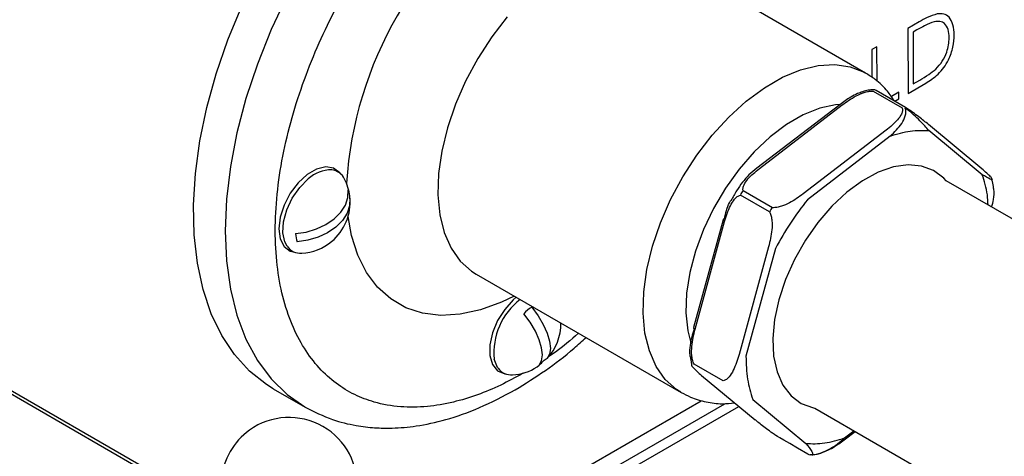
# Model space of a CAD drawing. Units: inches. Extents: x 8 to 38.2, y 9.5 to 35.6.
# Drawn here: x 29 to 32.8, y 30.2 to 31.9 of the extents above; entities that cross this region are included whole.
import ezdxf

# ---------------------------------------------------------------- set-up
doc = ezdxf.new("R2010")
doc.units = ezdxf.units.IN
doc.header["$MEASUREMENT"] = 0
doc.layers.add('WATERWORKS FITTINGS', color=7, linetype='Continuous')

# ---------------------------------------------------------------- blocks, each defined once
blk = doc.blocks.new('RGLS60 ISO')
at = {"layer": 'WATERWORKS FITTINGS', "ltscale": 4}
for p, q in [((1.7079, -2.1678), (0.9092, -1.7067)), ((1.9168, -1.9687), (1.8726, -1.9945)), ((1.8726, -1.9945), (1.8736, -2.2471)), ((1.9078, -2), (1.8924, -2.009)), ((1.8924, -2.009), (1.8932, -2.2097)), ((1.7517, -2.065), (1.732, -2.0764)), ((1.7523, -2.1983), (1.7517, -2.065)), ((1.732, -2.0764), (1.7325, -2.1842)), ((1.8736, -2.2471), (1.9416, -2.2075)), ((1.8932, -2.2097), (1.9183, -2.195)), ((1.7367, -2.238), (1.8507, -2.3039)), ((1.8628, -2.3014), (1.7489, -2.2355)), ((1.837, -2.2425), (1.8081, -2.2593)), ((1.8371, -2.2684), (1.837, -2.2425)), ((1.6067, -2.291), (1.2843, -2.5387)), ((1.294, -2.5398), (1.6164, -2.2921)), ((1.8215, -2.2775), (1.8371, -2.2684)), ((1.8638, -2.302), (1.8628, -2.3014)), ((2.1605, -2.5406), (1.9531, -2.3687)), ((1.7875, -2.3908), (1.465, -2.6385)), ((1.8037, -2.4134), (1.4812, -2.6611)), ((2.1619, -2.5638), (1.9545, -2.3918)), ((4.6038, -4.0782), (2.0212, -2.5873)), ((1.334, -2.709), (1.22, -2.6432)), ((1.3447, -2.6926), (1.2307, -2.6268)), ((1.1528, -2.7391), (1.0377, -3.1588)), ((1.0437, -3.1658), (1.1587, -2.7462)), ((1.3298, -2.8449), (1.2147, -3.2646)), ((1.3567, -2.8511), (1.2417, -3.2707)), ((0.1908, -2.9512), (0.9895, -3.4123)), ((-1.118, -3.7092), (-1.9037, -3.2556)), ((-1.0983, -3.7072), (-1.884, -3.2537)), ((1.1534, -3.3675), (1.0394, -3.3017)), ((0.3747, -3.3366), (0.3719, -3.3384)), ((1.0692, -3.3463), (1.2778, -3.5194)), ((-0.5991, -3.3976), (-0.4755, -3.469)), ((0.4644, -3.793), (1.0678, -3.4447)), ((1.2679, -3.4391), (1.4753, -3.6111)), ((-0.4755, -3.469), (-0.4753, -3.4691)), ((0.534, -3.8167), (1.1588, -3.456)), ((0.5697, -3.8384), (1.2139, -3.4665)), ((1.5095, -3.4738), (4.0921, -4.9647)), ((1.2796, -3.5207), (1.2778, -3.5194)), ((1.6242, -3.5971), (1.6666, -3.5645)), ((1.6261, -3.5895), (1.6621, -3.5619)), ((1.6238, -3.5974), (1.6242, -3.5971)), ((1.5217, -3.6516), (1.5352, -3.6469))]:
    blk.add_line(p, q, dxfattribs=at)
at = {"layer": 'WATERWORKS FITTINGS', "ltscale": 4, "flags": 128}
for points in [[(-0.5991, -3.3976), (-0.6258, -3.3811), (-0.6919, -3.3288), (-0.7501, -3.265), (-0.7999, -3.1903), (-0.8409, -3.1054), (-0.8725, -3.0111), (-0.8946, -2.9083), (-0.907, -2.798), (-0.9095, -2.6811), (-0.902, -2.5588), (-0.8848, -2.4322), (-0.8579, -2.3024), (-0.8215, -2.1708), (-0.7761, -2.0385), (-0.722, -1.9067)], [(-0.5455, -1.8662), (-0.6075, -1.9985), (-0.661, -2.1325), (-0.7055, -2.2669), (-0.7406, -2.4003), (-0.7659, -2.5315), (-0.7811, -2.6592), (-0.7862, -2.7822), (-0.7811, -2.8993), (-0.7659, -3.0094), (-0.7406, -3.1114), (-0.7055, -3.2043), (-0.661, -3.2873), (-0.6075, -3.3595), (-0.5455, -3.4202), (-0.4756, -3.4689), (-0.4755, -3.469)], [(0.3115, -1.9487), (0.2514, -2.0267), (0.1971, -2.1107), (0.1497, -2.1989), (0.11, -2.2896), (0.079, -2.3811), (0.0571, -2.4716), (0.0447, -2.5593), (0.0423, -2.6426), (0.0497, -2.7197), (0.0668, -2.7892), (0.0934, -2.8498), (0.1288, -2.9002), (0.1725, -2.9395), (0.1908, -2.9512)], [(0.9881, -3.4115), (0.9711, -3.4006), (0.9275, -3.3613), (0.8921, -3.3109), (0.8655, -3.2503), (0.8484, -3.1808), (0.841, -3.1036), (0.8434, -3.0204), (0.8557, -2.9327), (0.8776, -2.8422), (0.9087, -2.7507), (0.9484, -2.66), (0.9958, -2.5718), (1.0501, -2.4878), (1.1102, -2.4097), (1.1749, -2.3391), (1.2431, -2.2772), (1.3133, -2.2253), (1.3841, -2.1843), (1.4543, -2.1552), (1.5225, -2.1384), (1.5872, -2.1343), (1.6473, -2.143), (1.7016, -2.1643), (1.7066, -2.1671)], [(1.6074, -2.2906), (1.5909, -2.2919), (1.529, -2.3051), (1.4647, -2.3307), (1.3997, -2.3682), (1.3355, -2.4168), (1.2735, -2.4752), (1.2153, -2.5421), (1.1621, -2.616), (1.1153, -2.6951), (1.0759, -2.7775), (1.0448, -2.8614), (1.0229, -2.9447), (1.0105, -3.0255), (1.008, -3.1019), (1.0154, -3.1722), (1.0267, -3.2188)], [(2.0212, -2.5873), (2.0124, -2.5779), (1.9725, -2.5479), (1.9255, -2.5302), (1.8728, -2.5254), (1.8158, -2.5335), (1.756, -2.5544), (1.6951, -2.5875), (1.6348, -2.6319), (1.5766, -2.6864), (1.5222, -2.7495), (1.4731, -2.8194), (1.4305, -2.8944), (1.3957, -2.9722), (1.3696, -3.0508), (1.353, -3.1281), (1.3462, -3.2019), (1.3495, -3.2703), (1.3627, -3.3313), (1.3855, -3.3834), (1.4174, -3.425), (1.4573, -3.455), (1.5043, -3.4727), (1.5095, -3.4738)], [(-0.3379, -2.5594), (-0.3401, -2.5566), (-0.3642, -2.5384), (-0.3951, -2.5333), (-0.4303, -2.5417), (-0.4671, -2.5629), (-0.5023, -2.5952), (-0.5332, -2.636), (-0.5573, -2.6819), (-0.5725, -2.7293), (-0.5777, -2.7743), (-0.5725, -2.8133), (-0.5573, -2.8431), (-0.5332, -2.8612), (-0.5157, -2.8657)], [(-0.5454, -2.8424), (-0.554, -2.826), (-0.5616, -2.79), (-0.5591, -2.7472), (-0.5465, -2.7012), (-0.525, -2.6557), (-0.4963, -2.6143), (-0.4628, -2.5805)], [(-0.5124, -2.7932), (-0.471, -2.7872), (-0.431, -2.7752), (-0.3942, -2.7577), (-0.3623, -2.7357), (-0.3366, -2.71), (-0.3184, -2.6819), (-0.3084, -2.6525), (-0.3072, -2.6233)], [(-0.3005, -2.6552), (-0.3017, -2.6845), (-0.3117, -2.7138), (-0.3299, -2.7419), (-0.3555, -2.7676), (-0.3875, -2.7897), (-0.4243, -2.8071), (-0.4643, -2.8191), (-0.5057, -2.8251)], [(0.3388, -3.0367), (0.2891, -3.0605), (0.2076, -3.0903), (0.1285, -3.1075), (0.0529, -3.1119), (-0.018, -3.1033), (-0.0832, -3.082), (-0.1418, -3.0481), (-0.1929, -3.0023), (-0.2358, -2.9452), (-0.2698, -2.8775), (-0.2944, -2.8004), (-0.3079, -2.7273)], [(1.1528, -2.7391), (1.1527, -2.7399), (1.1532, -2.7414), (1.1544, -2.7429), (1.1563, -2.7446), (1.1587, -2.7462)], [(1.1578, -2.7363), (1.1556, -2.7368), (1.1539, -2.7376), (1.1529, -2.7387), (1.1528, -2.7391)], [(0.3472, -3.0416), (0.3355, -3.0517), (0.3021, -3.0886), (0.2743, -3.1324), (0.2545, -3.1795), (0.2441, -3.2262), (0.2441, -3.2686), (0.2545, -3.3033), (0.2743, -3.3276), (0.3021, -3.3393), (0.306, -3.3399)], [(0.4285, -3.3127), (0.4363, -3.3062), (0.4459, -3.2891), (0.4493, -3.2662), (0.4461, -3.2383), (0.4367, -3.2069), (0.4215, -3.1732), (0.401, -3.1388), (0.3763, -3.1053)], [(0.4073, -3.0796), (0.432, -3.1131), (0.4525, -3.1475), (0.4678, -3.1812), (0.4772, -3.2127), (0.4803, -3.2405), (0.4769, -3.2635), (0.4674, -3.2805), (0.4519, -3.2908)], [(1.0437, -3.1658), (1.0412, -3.1642), (1.0393, -3.1626), (1.0381, -3.161), (1.0376, -3.1596), (1.0377, -3.1588)], [(0.2763, -3.3178), (0.274, -3.3144), (0.2615, -3.2829)]]:
    blk.add_lwpolyline(points, dxfattribs=at)
at = {"layer": 'WATERWORKS FITTINGS', "ltscale": 16}
for centre, radius, start, end in [((1.182, -2.6938), 1.4992, 123.7009, 176.2985), ((1.7399, -2.2507), 0.0176, 59.363, 92.0146), ((-0.3754, -2.6702), 0.1252, 88.2643, 134.2522), ((-0.3783, -2.6075), 0.0629, 25.1431, 83.8813), ((-0.4986, -2.671), 0.1988, 6.5992, 26.9739), ((-0.4003, -2.6596), 0.0999, 2.5189, 21.3158), ((1.2509, -2.6517), 0.032, 128.9108, 164.5962), ((-0.4986, -2.671), 0.1988, 309.63, 5.3978), ((1.3648, -2.7175), 0.032, 128.9108, 164.5962), ((-0.4126, -2.7888), 0.0999, 182.5188, 201.316), ((-0.4986, -2.671), 0.1988, 273.0315, 309.63), ((-0.4934, -2.8068), 0.063, 214.3449, 274.8323), ((0.5196, -3.257), 0.2595, 127.242, 185.7252), ((0.5105, -3.2357), 0.1871, 123.4534, 135.8065), ((0.322, -3.1449), 0.1988, 316.9903, 0.9029), ((0.3058, -3.1474), 0.2048, 310.025, 315.5428), ((0.3276, -3.2798), 0.0638, 216.5682, 274.3956), ((0.3219, -3.1449), 0.1988, 273.0315, 302.4047), ((-0.5379, -3.7753), 0.2656, 355.0542, 125.4795), ((-0.5283, -3.7808), 0.2758, 126.4376, 173.5678), ((1.491, -3.6378), 0.0172, 235.0264, 272.258)]:
    blk.add_arc(centre, radius, start, end, dxfattribs=at)
at = {"layer": 'WATERWORKS FITTINGS', "ltscale": 4}
for points, knots in [([(0.3719, -3.3384), (0.3434, -3.354), (0.2845, -3.3863), (0.1941, -3.4236), (0.0982, -3.4528), (-0.0024, -3.4698), (-0.1063, -3.471), (-0.2007, -3.4542), (-0.2842, -3.4221), (-0.3563, -3.378), (-0.4224, -3.3181), (-0.4805, -3.2417), (-0.5284, -3.1488), (-0.5642, -3.0403), (-0.5864, -2.9178), (-0.5939, -2.7836), (-0.5864, -2.6408), (-0.5642, -2.4927), (-0.5284, -2.3429), (-0.4805, -2.1947), (-0.4224, -2.0512), (-0.3563, -1.9149), (-0.2842, -1.7877), (-0.2007, -1.6591), (-0.1063, -1.5333), (-0.0024, -1.4145), (0.1134, -1.3007), (0.238, -1.1971), (0.3291, -1.1404), (0.3719, -1.1138)], [0, 0, 0, 0, 0.028256, 0.0583864, 0.0903534, 0.1258675, 0.164018, 0.2048493, 0.2374727, 0.2716244, 0.3072046, 0.3440697, 0.3820315, 0.4208594, 0.460287, 0.5000214, 0.5397559, 0.5791835, 0.6180114, 0.6559731, 0.6928383, 0.7284185, 0.7625702, 0.7951936, 0.8360291, 0.8741795, 0.9096895, 0.957628, 1, 1, 1, 1]), ([(1.9864, -1.9373), (1.9736, -1.9414), (1.9507, -1.9488), (1.9272, -1.9626), (1.9168, -1.9687)], [0, 0, 0, 0, 0.559301, 1, 1, 1, 1]), ([(2.053, -2.0191), (2.0517, -2.0057), (2.0491, -1.979), (2.0359, -1.9491), (2.0127, -1.9364), (1.9952, -1.937), (1.9864, -1.9373)], [0, 0, 0, 0, 0.281943, 0.560254, 0.779642, 1, 1, 1, 1]), ([(1.9752, -1.9678), (1.9627, -1.9725), (1.9403, -1.981), (1.9177, -1.9942), (1.9078, -2)], [0, 0, 0, 0, 0.56, 1, 1, 1, 1]), ([(2.0333, -2.0306), (2.0326, -2.0192), (2.031, -1.9964), (2.0173, -1.9745), (1.9978, -1.9646), (1.9827, -1.9667), (1.9752, -1.9678)], [0, 0, 0, 0, 0.2800032, 0.5599984, 0.7799961, 1, 1, 1, 1]), ([(1.9416, -2.2075), (1.9581, -2.1972), (1.9911, -2.1765), (2.0311, -2.1216), (2.0496, -2.0658), (2.0518, -2.0347), (2.053, -2.0191)], [0, 0, 0, 0, 0.2796406, 0.5588075, 0.7791492, 1, 1, 1, 1]), ([(1.981, -2.1521), (1.9897, -2.1426), (2.0071, -2.1236), (2.0291, -2.0788), (2.0317, -2.0489), (2.0333, -2.0306)], [0, 0, 0, 0, 0.2800105, 0.5600234, 1, 1, 1, 1]), ([(1.8197, -2.2764), (1.8112, -2.2636), (1.7901, -2.2323), (1.7516, -2.1949), (1.7191, -2.1758), (1.7079, -2.1678)], [0.0110851, 0.0110851, 0.0110851, 0.0110851, 0.294287, 0.7066855, 1, 1, 1, 1]), ([(1.9183, -2.195), (1.9302, -2.1882), (1.9512, -2.176), (1.9719, -2.1594), (1.981, -2.1521)], [0, 0, 0, 0, 0.560001, 1, 1, 1, 1]), ([(1.6953, -2.2411), (1.6892, -2.2434), (1.6727, -2.2488), (1.6422, -2.2655), (1.6206, -2.281), (1.6067, -2.291)], [0, 0, 0, 0, 0.183929, 0.473766, 1, 1, 1, 1]), ([(1.6164, -2.2921), (1.6336, -2.2797), (1.6593, -2.2611), (1.6961, -2.2451), (1.719, -2.2387), (1.7308, -2.2383), (1.7367, -2.238)], [0, 0, 0, 0, 0.498822, 0.7492, 0.874859, 1, 1, 1, 1]), ([(1.7392, -2.2331), (1.7322, -2.2334), (1.7184, -2.2338), (1.7031, -2.2373), (1.6961, -2.2407), (1.6953, -2.2411)], [0, 0, 0, 0, 0.480017, 0.938043, 1, 1, 1, 1]), ([(1.8507, -2.3039), (1.8512, -2.3078), (1.8522, -2.3157), (1.846, -2.3317), (1.8275, -2.3582), (1.8035, -2.3778), (1.7875, -2.3908)], [0, 0, 0, 0, 0.125522, 0.250393, 0.500779, 1, 1, 1, 1]), ([(1.8037, -2.4134), (1.8201, -2.3974), (1.8452, -2.3729), (1.8619, -2.3396), (1.8661, -2.319), (1.8634, -2.3091), (1.8621, -2.304)], [0, 0, 0, 0, 0.478392, 0.729861, 0.86114, 1, 1, 1, 1]), ([(1.9545, -2.3918), (1.9438, -2.3797), (1.9276, -2.3612), (1.8993, -2.3343), (1.8793, -2.3171), (1.8679, -2.3084), (1.8621, -2.304)], [0, 0, 0, 0, 0.478, 0.729442, 0.86155, 1, 1, 1, 1]), ([(1.9531, -2.3687), (1.9401, -2.3582), (1.9232, -2.3445), (1.8963, -2.3245), (1.8786, -2.3119), (1.8687, -2.3053), (1.8638, -2.302)], [0, 0, 0, 0, 0.498823, 0.7492, 0.87486, 1, 1, 1, 1]), ([(1.8037, -2.4134), (1.83, -2.4054), (1.8827, -2.3893), (1.9306, -2.391), (1.9545, -2.3918)], [0, 0, 0, 0, 0.5, 1, 1, 1, 1]), ([(1.2843, -2.5387), (1.2735, -2.5474), (1.2516, -2.5649), (1.2362, -2.5836), (1.2283, -2.5931)], [0, 0, 0, 0, 0.492288, 1, 1, 1, 1]), ([(1.2307, -2.6268), (1.2302, -2.6228), (1.2293, -2.615), (1.2355, -2.599), (1.254, -2.5725), (1.278, -2.5529), (1.294, -2.5398)], [0, 0, 0, 0, 0.125523, 0.250393, 0.500779, 1, 1, 1, 1]), ([(2.2015, -2.5847), (2.2013, -2.5838), (2.1997, -2.5775), (2.191, -2.5686), (2.174, -2.553), (2.1605, -2.5406)], [0, 0, 0, 0, 0.041751, 0.312484, 1, 1, 1, 1]), ([(2.1846, -2.6816), (2.184, -2.6684), (2.1819, -2.6249), (2.1701, -2.5889), (2.1619, -2.5638)], [0, 0, 0, 0, 0.302934, 1, 1, 1, 1]), ([(2.2015, -2.5847), (2.2014, -2.5847), (2.2017, -2.5851), (2.1914, -2.5801), (2.1736, -2.5702), (2.1619, -2.5638)], [0, 0, 0, 0, 0.0713576, 0.3913162, 1, 1, 1, 1]), ([(1.2283, -2.5931), (1.2204, -2.6035), (1.2046, -2.6261), (1.1907, -2.6513), (1.1833, -2.6638)], [0, 0, 0, 0, 0.496676, 1, 1, 1, 1]), ([(2.2056, -2.6131), (2.2057, -2.6121), (2.2052, -2.6015), (2.2022, -2.5927), (2.1995, -2.5848), (2.1994, -2.5845), (2.1993, -2.5841), (2.1992, -2.5838)], [0, 0, 0, 0, 0.09531, 1, 1, 1, 1.037154, 1.037154, 1.037154, 1.037154]), ([(1.1587, -2.7462), (1.1652, -2.7249), (1.1749, -2.6931), (1.1939, -2.6623), (1.2075, -2.6482), (1.2158, -2.6449), (1.22, -2.6432)], [0, 0, 0, 0, 0.498822, 0.7492, 0.874859, 1, 1, 1, 1]), ([(1.465, -2.6385), (1.4479, -2.6509), (1.4222, -2.6695), (1.3854, -2.6855), (1.3625, -2.6919), (1.3506, -2.6923), (1.3447, -2.6926)], [0, 0, 0, 0, 0.498823, 0.749201, 0.87486, 1, 1, 1, 1]), ([(2.1985, -2.6897), (2.2013, -2.68), (2.2075, -2.6578), (2.2088, -2.6309), (2.2061, -2.6156), (2.2056, -2.6131)], [0, 0, 0, 0, 0.395281, 0.902671, 1, 1, 1, 1]), ([(1.1578, -2.7363), (1.1625, -2.7134), (1.1681, -2.6863), (1.1812, -2.6669), (1.1833, -2.6638)], [0, 0, 0, 0, 0.842375, 1, 1, 1, 1]), ([(1.4812, -2.6611), (1.4583, -2.691), (1.4124, -2.7506), (1.3753, -2.8176), (1.3567, -2.8511)], [0, 0, 0, 0, 0.5, 1, 1, 1, 1]), ([(1.334, -2.709), (1.3362, -2.7144), (1.3407, -2.7251), (1.3439, -2.7489), (1.3431, -2.7901), (1.3351, -2.823), (1.3298, -2.8449)], [0, 0, 0, 0, 0.125522, 0.250392, 0.500779, 1, 1, 1, 1]), ([(0.5892, -3.1812), (0.5596, -3.2075), (0.5224, -3.2404), (0.4841, -3.2653), (0.4762, -3.2703)], [0, 0, 0, 0, 0.7446795, 0.9363364, 0.9363364, 0.9363364, 0.9363364]), ([(1.0251, -3.275), (1.0249, -3.2726), (1.0221, -3.2572), (1.0248, -3.2181), (1.0347, -3.1847), (1.0409, -3.1637)], [0, 0, 0, 0, 0.065917, 0.412355, 1, 1, 1, 1]), ([(1.0394, -3.3017), (1.0372, -3.2963), (1.0327, -3.2856), (1.0296, -3.2618), (1.0303, -3.2206), (1.0383, -3.1877), (1.0437, -3.1658)], [0, 0, 0, 0, 0.125523, 0.250393, 0.500779, 1, 1, 1, 1]), ([(0.3433, -3.4015), (0.3825, -3.3773), (0.4598, -3.3295), (0.5521, -3.2596), (0.6036, -3.2125), (0.619, -3.1984)], [0, 0, 0, 0, 0.4192796, 0.8264348, 1, 1, 1, 1]), ([(1.0251, -3.275), (1.0252, -3.2761), (1.0253, -3.2794), (1.0262, -3.2822), (1.0268, -3.2842)], [0, 0, 0, 0, 0.3014903, 1, 1, 1, 1]), ([(1.0268, -3.2842), (1.0296, -3.3043), (1.0313, -3.3106), (1.04, -3.3195), (1.057, -3.3351), (1.0692, -3.3463)], [0, 0, 0, 0, 0.041725, 0.312675, 1, 1, 1, 1]), ([(1.2147, -3.2646), (1.2082, -3.2858), (1.1985, -3.3176), (1.1795, -3.3484), (1.166, -3.3625), (1.1576, -3.3659), (1.1534, -3.3675)], [0, 0, 0, 0, 0.498823, 0.749201, 0.87486, 1, 1, 1, 1]), ([(1.2417, -3.2707), (1.2426, -3.3014), (1.2446, -3.3628), (1.2602, -3.4137), (1.2679, -3.4391)], [0, 0, 0, 0, 0.5, 1, 1, 1, 1]), ([(-0.4753, -3.4691), (-0.4402, -3.4868), (-0.3773, -3.5185), (-0.2838, -3.5412), (-0.2054, -3.5508), (-0.1286, -3.5521), (-0.0367, -3.544), (0.0765, -3.5194), (0.206, -3.4747), (0.2967, -3.4263), (0.3433, -3.4015)], [0, 0, 0, 0, 0.1479008, 0.2653747, 0.3554314, 0.4410088, 0.5542006, 0.689751, 0.8407781, 1, 1, 1, 1]), ([(0.9895, -3.4123), (1.0007, -3.4173), (1.0311, -3.4351), (1.0859, -3.4504), (1.1439, -3.4582), (1.1817, -3.4547), (1.198, -3.4532)], [0, 0, 0, 0, 0.199195, 0.489596, 0.780969, 1, 1, 1, 1]), ([(1.4824, -3.6527), (1.3622, -3.5828), (1.3523, -3.5762), (1.3346, -3.5636), (1.3077, -3.5436), (1.2908, -3.5299), (1.2796, -3.5207)], [0, 0, 0, 0, 0.125523, 0.250393, 0.500779, 1, 1, 1, 1]), ([(1.4753, -3.6111), (1.4993, -3.6119), (1.5471, -3.6136), (1.5998, -3.5975), (1.6261, -3.5895)], [0, 0, 0, 0, 0.5, 1, 1, 1, 1]), ([(1.5352, -3.6469), (1.5416, -3.6448), (1.5581, -3.6393), (1.5887, -3.6226), (1.6103, -3.6071), (1.6242, -3.5971)], [0, 0, 0, 0, 0.184349, 0.474571, 1, 1, 1, 1]), ([(1.5356, -3.6471), (1.5469, -3.6423), (1.5814, -3.6277), (1.6082, -3.6048), (1.6261, -3.5895)], [0, 0, 0, 0, 0.32839, 1, 1, 1, 1]), ([(1.4753, -3.6111), (1.4841, -3.6221), (1.4975, -3.6389), (1.5025, -3.652), (1.5001, -3.654), (1.4995, -3.6546)], [0, 0, 0, 0, 0.588235, 0.897664, 1, 1, 1, 1]), ([(1.4995, -3.6546), (1.4992, -3.655), (1.4984, -3.6565), (1.4945, -3.6556), (1.4917, -3.655)], [0, 0, 0, 0, 0.261203, 1, 1, 1, 1]), ([(1.4985, -3.6548), (1.501, -3.6549), (1.5062, -3.655), (1.5118, -3.6533), (1.5148, -3.6523)], [0, 0, 0, 0, 0.473463, 1, 1, 1, 1]), ([(1.515, -3.653), (1.5212, -3.6518), (1.5283, -3.6505), (1.5348, -3.6475), (1.5356, -3.6471)], [0, 0, 0, 0, 0.871152, 1, 1, 1, 1])]:
    blk.add_open_spline(points, degree=3, knots=knots, dxfattribs=at)

msp = doc.modelspace()

# ---------------------------------------------------------------- block references
at = {"layer": 'WATERWORKS FITTINGS'}
msp.add_blockref('RGLS60 ISO', (30.5569, 33.8291), dxfattribs=at)

doc.saveas('drawing.dxf')
